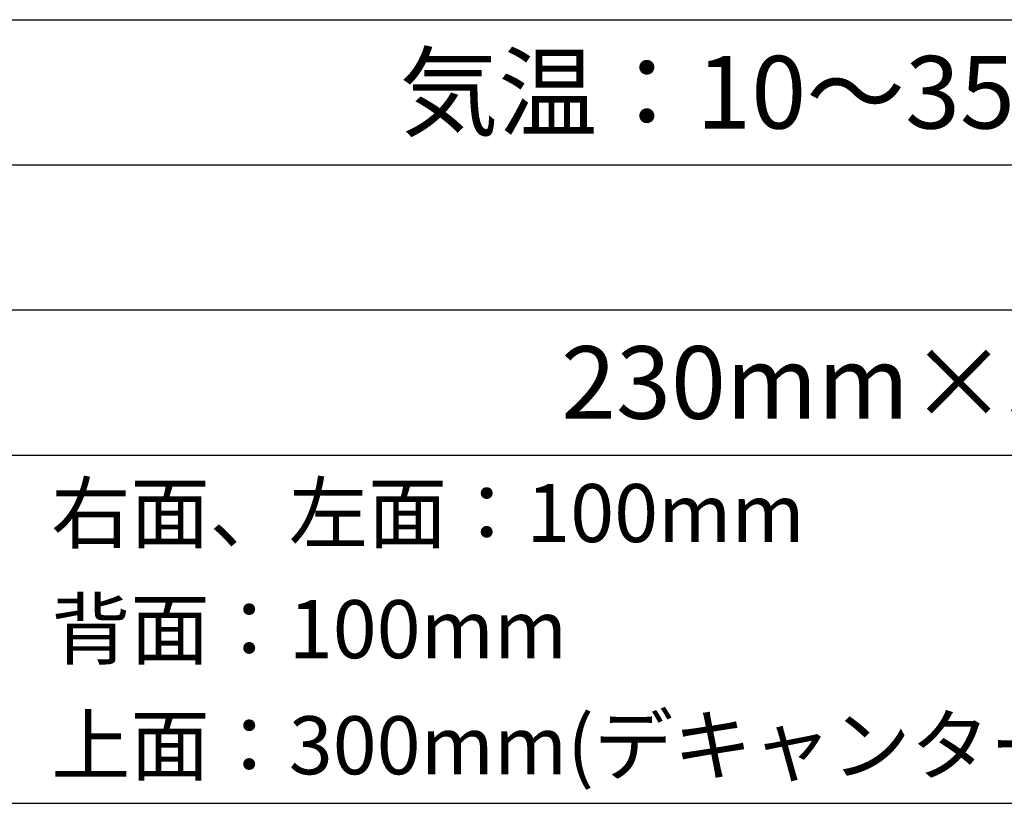
# Model space of a CAD drawing. Extents: x 0 to 4190, y 0 to 2777.
# Drawn here: x 3215 to 3555, y 1792 to 2062 of the extents above; entities that cross this region are included whole.
import ezdxf
from ezdxf.enums import TextEntityAlignment as Align

# ---------------------------------------------------------------- set-up
doc = ezdxf.new("R2010")
doc.units = 0
doc.header["$LTSCALE"] = 0.1
doc.layers.add('SIYOU', color=7, linetype='CONTINUOUS')
doc.styles.get("Standard").update_dxf_attribs({"font": 'ROMANS.shx', "bigfont": 'extfont2.shx'})

msp = doc.modelspace()

# ---------------------------------------------------------------- linework, layer by layer
at = {"layer": 'SIYOU', "color": 7, "linetype": 'Continuous'}
for p, q in [((2877, 2062), (4020, 2062)), ((2877, 2012), (4020, 2012)), ((2877, 1962), (4020, 1962)), ((2877, 1912), (4020, 1912)), ((2877, 1792), (4020, 1792))]:
    msp.add_line(p, q, dxfattribs=at)

# ---------------------------------------------------------------- texts
at = {"layer": 'SIYOU', "color": 1, "linetype": 'Continuous'}
for s, height, p in [('気温：10～35°C、湿度：80％以下', 25, (3346.27, 2037)), ('230mm×548mm×654mm', 25, (3402.01, 1937)), ('右面、左面：100mm', 20, (3226.28, 1892)), ('背面：100mm', 20, (3226.28, 1852)), ('上面：300mm(デキャンターのオペレーションにより異なる)', 20, (3226.28, 1812))]:
    msp.add_text(s, height=height, dxfattribs=at).set_placement(p, align=Align.MIDDLE_LEFT)

doc.saveas('drawing.dxf')
